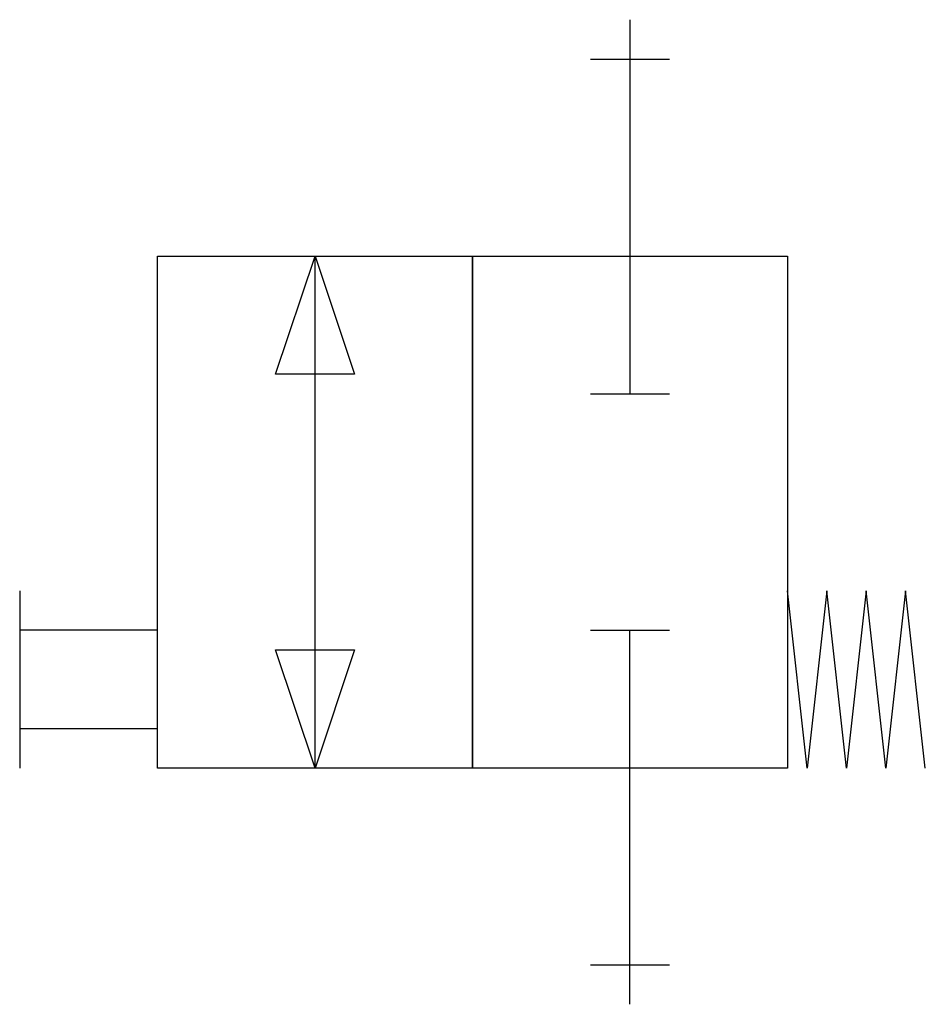
# Model space of a CAD drawing. Extents: x 11.2 to 68.2, y -8.7 to 53.3.
import ezdxf

# ---------------------------------------------------------------- set-up
doc = ezdxf.new("R2010")
doc.units = 0
doc.layers.add('DEFAULT_255_2_778', color=255, linetype='CONTINUOUS')
doc.layers.add('DEFAULT_4_2_778', color=4, linetype='CONTINUOUS')

msp = doc.modelspace()

# ---------------------------------------------------------------- linework, layer by layer
at = {"layer": 'DEFAULT_255_2_778'}
for p, q in [((49.609, 50.85), (49.609, 29.766)), ((19.844, 6.201), (19.844, 38.447)), ((19.844, 38.447), (39.687, 38.447)), ((27.285, 31.006), (29.766, 38.447)), ((29.766, 6.201), (29.766, 38.447)), ((29.766, 38.447), (32.246, 31.006)), ((39.687, 38.447), (39.687, 6.201)), ((39.687, 6.201), (39.687, 38.447)), ((39.687, 38.447), (59.531, 38.447)), ((59.531, 38.447), (59.531, 6.201)), ((32.246, 31.006), (27.285, 31.006)), ((47.129, 29.766), (52.09, 29.766)), ((11.162, 17.363), (11.162, 6.201)), ((60.771, 6.201), (59.531, 17.363)), ((62.012, 17.363), (60.771, 6.201)), ((63.252, 6.201), (62.012, 17.363)), ((64.492, 17.363), (63.252, 6.201)), ((65.732, 6.201), (64.492, 17.363)), ((66.973, 17.363), (65.732, 6.201)), ((68.213, 6.201), (66.973, 17.363)), ((47.129, 14.883), (52.09, 14.883)), ((19.844, 14.883), (11.162, 14.883)), ((49.609, -6.201), (49.609, 14.883)), ((29.766, 6.201), (27.285, 13.643)), ((27.285, 13.643), (32.246, 13.643)), ((32.246, 13.643), (29.766, 6.201)), ((11.162, 8.682), (19.844, 8.682)), ((39.687, 6.201), (19.844, 6.201)), ((59.531, 6.201), (39.687, 6.201))]:
    msp.add_line(p, q, dxfattribs=at)
at = {"layer": 'DEFAULT_4_2_778'}
for p, q in [((49.609, 53.33), (49.609, 50.85)), ((47.129, 50.85), (52.09, 50.85)), ((47.129, -6.201), (52.09, -6.201)), ((49.609, -8.682), (49.609, -6.201))]:
    msp.add_line(p, q, dxfattribs=at)

doc.saveas('drawing.dxf')
